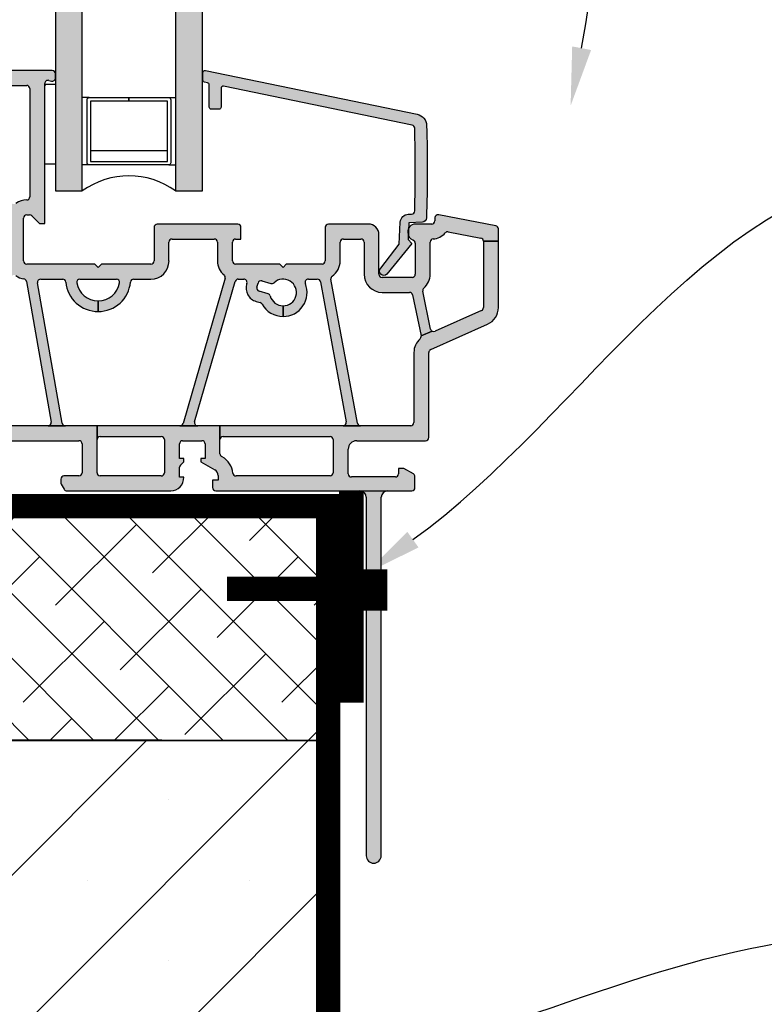
# Model space of a CAD drawing. Units: inches. Extents: x 8716 to 8857, y 2897 to 2978.
# Drawn here: x 8760 to 8766, y 2918 to 2927 of the extents above; entities that cross this region are included whole.
import ezdxf
from ezdxf import colors
from ezdxf.entities.mleader import LeaderData, LeaderLine
from ezdxf.math import Vec2, Vec3

# ---------------------------------------------------------------- set-up
doc = ezdxf.new("R2010")
doc.units = ezdxf.units.IN
doc.header["$MEASUREMENT"] = 0
doc.linetypes.add('ECW_2', pattern=[0.25, 0.0625, -0.125, 0.0625])
for name, color, linetype, lineweight in [('conc', 8, 'Continuous', 0), ('Hatch', 1, 'Continuous', 30), ('Outline', 7, 'Continuous', 40)]:
    doc.layers.add(name, color=color, linetype=linetype, lineweight=lineweight)
doc.layers.add('CS-Cross Section-AM', color=18, linetype='Continuous', true_color=0x000000)
for name, color, linetype in [('CS-IG', 5, 'Continuous'), ('CS-Sealant', 12, 'Continuous'), ('CS-Weatherstrip', 14, 'Continuous')]:
    doc.layers.add(name, color=color, linetype=linetype)
doc.styles.add('Logix', font='arial.ttf', dxfattribs={"height": 0.06})

msp = doc.modelspace()

# ---------------------------------------------------------------- hatches: boundary and pattern name
h = msp.add_hatch(color=4)
h.dxf.hatch_style = 1
h.paths.add_polyline_path([(8760.1259, 2930.1432), (8760.3446, 2930.1098), (8760.3446, 2925.1186), (8760.1259, 2925.1186)])
h.paths.add_polyline_path([(8761.1102, 2929.9928), (8761.329, 2929.9593), (8761.329, 2925.1186), (8761.1102, 2925.1186)])
h = msp.add_hatch(color=252)
h.dxf.hatch_style = 1
h.paths.add_polyline_path([(8760.4654, 2923.1931), (8760.2061, 2923.1931), (8760.064, 2923.1931), (8759.5329, 2923.1931), (8758.8699, 2923.3832), (8758.8458, 2923.2991), (8759.3486, 2923.1549, -0.483367), (8759.3643, 2923.1169, 0.128061), (8759.3454, 2923.0443), (8759.3454, 2922.8081, -0.414214), (8759.3191, 2922.7818), (8758.7594, 2922.7818), (8758.6194, 2922.7818), (8757.1973, 2922.7818), (8757.0573, 2922.7818), (8756.891, 2922.7818, -0.414214), (8756.8647, 2922.8081), (8756.8647, 2923.0072, -0.414214), (8756.891, 2923.0334), (8757.0573, 2923.0334, -0.414214), (8757.0836, 2923.0072), (8757.0836, 2923.1472, -0.414214), (8757.0573, 2923.1209), (8756.751, 2923.1209), (8756.751, 2923.0334, -0.414214), (8756.7772, 2923.0072), (8756.7772, 2922.8081, -0.414214), (8756.751, 2922.7818), (8756.1219, 2922.7818, -0.414214), (8756.0957, 2922.8081), (8756.0957, 2923.0049, -0.439812), (8756.1218, 2923.0334), (8756.751, 2923.0334), (8756.751, 2923.1209), (8756.0656, 2923.1209, -0.212318), (8756.0461, 2923.1296, 0.050043), (8756.0176, 2923.1554, -0.32175), (8756.0083, 2923.1846), (8756.0993, 2923.4675), (8756.016, 2923.4943), (8755.925, 2923.2114, -0.325737), (8755.9, 2923.1932), (8755.4604, 2923.1932, -0.414214), (8755.4342, 2923.2194), (8755.4342, 2924.2726, -0.531339), (8755.4702, 2924.2969), (8755.9418, 2924.107, -0.306046), (8755.9582, 2924.0827), (8755.9582, 2923.6344, 0.215254), (8756.0086, 2923.5229, -0.298217), (8756.0162, 2923.4951), (8756.016, 2923.4943), (8756.0993, 2923.4675, -0.325737), (8756.1242, 2923.4857), (8757.0573, 2923.4857, -0.414214), (8757.0836, 2923.4594), (8757.0836, 2923.1472), (8757.0836, 2923.0072), (8757.0836, 2922.8081, -0.414214), (8757.0573, 2922.7818), (8757.1973, 2922.7818, -0.414214), (8757.1711, 2922.8081), (8757.1711, 2923.4623, -0.362017), (8757.1926, 2923.4881, 0.116033), (8757.255, 2923.5154, -0.162278), (8757.2707, 2923.5207), (8757.4014, 2923.5207), (8757.4014, 2923.6082), (8757.3407, 2923.6082, -0.414214), (8757.3145, 2923.6344), (8757.3145, 2924.4536, -0.414214), (8757.3407, 2924.4798), (8757.3582, 2924.4798, 0.036428), (8757.3976, 2924.4827, -0.457545), (8757.4277, 2924.4567), (8757.4277, 2923.6344, -0.414214), (8757.4014, 2923.6082), (8757.4014, 2923.5207), (8757.4049, 2923.5207, -0.357225), (8757.4306, 2923.4996, 0.337482), (8757.566, 2923.3805), (8757.94, 2923.3541, -0.530998), (8757.9617, 2923.3165, 0.553798), (8758.1388, 2923.0336), (8758.1388, 2923.1211, -1.467692), (8758.2133, 2923.3105, 0.262938), (8758.2384, 2923.3045), (8758.3118, 2923.3256, -0.414214), (8758.3443, 2923.3076), (8758.3539, 2923.2739, -0.414214), (8758.3359, 2923.2415), (8758.2625, 2923.2204, 0.262938), (8758.2444, 2923.202, -0.339099), (8758.1388, 2923.1211), (8758.1388, 2923.0336, 0.273096), (8758.3112, 2923.1353, -0.199362), (8758.3269, 2923.1479), (8758.36, 2923.1573, 0.383127), (8758.4408, 2923.2862, -0.487139), (8758.4685, 2923.3168), (8758.6213, 2923.306, -0.393722), (8758.6457, 2923.2799), (8758.6457, 2922.8081, -0.414214), (8758.6194, 2922.7818), (8758.7594, 2922.7818, -0.414214), (8758.7332, 2922.8081), (8758.7332, 2923.2822, -0.327538), (8758.7515, 2923.3072, 0.032682), (8758.7697, 2923.3142, -0.180582), (8758.788, 2923.3157), (8758.8458, 2923.2991), (8758.8699, 2923.3832, -0.401188), (8758.8516, 2923.4145, 0.058711), (8758.8557, 2923.4491), (8758.8557, 2923.9038, -0.414214), (8758.8819, 2923.93), (8758.942, 2923.93, 0.350058), (8759.087, 2924.0457, -0.358839), (8759.1134, 2924.0662, 0.139597), (8759.1739, 2924.0813), (8759.7714, 2924.4263), (8759.7276, 2924.5021), (8759.1301, 2924.1571, -0.57735), (8759.0907, 2924.1798), (8759.0907, 2924.2779, 0.183456), (8759.0599, 2924.3592, 0.165473), (8759.0907, 2924.4499), (8759.0907, 2924.7082, -0.277296), (8759.1047, 2924.7314, 0.277296), (8759.1975, 2924.8859), (8759.1975, 2925.1992), (8759.1975, 2925.3392), (8759.1975, 2926.0632, -0.414214), (8759.2237, 2926.0895), (8759.516, 2926.0895, -0.274547), (8759.5391, 2926.0758, 0.274547), (8759.6927, 2925.9845), (8759.8884, 2925.9845, -0.414214), (8759.9146, 2925.9583), (8759.9146, 2925.0713, -0.414214), (8759.8884, 2925.0451, 0.160272), (8759.8001, 2925.016, -0.298217), (8759.7714, 2925.0144), (8759.2806, 2925.2977, 0.131652), (8759.2237, 2925.313, -0.414214), (8759.1975, 2925.3392), (8759.1975, 2925.1992, -0.57735), (8759.2369, 2925.222), (8759.7276, 2924.9386, -0.298217), (8759.7406, 2924.913, 0.028028), (8759.7396, 2924.8963), (8759.7396, 2924.5444, 0.028028), (8759.7406, 2924.5278, -0.298217), (8759.7276, 2924.5021), (8759.7714, 2924.4263, -0.298217), (8759.8001, 2924.4247, 0.119875), (8759.8649, 2924.3975, -0.319722), (8759.8866, 2924.3761), (8760.0898, 2923.2239, -0.466308), (8760.064, 2923.1931), (8760.2061, 2923.1931, -0.36397), (8760.1803, 2923.2148), (8759.9775, 2924.3648, -0.466308), (8760.0033, 2924.3956), (8760.1836, 2924.3956, -0.388109), (8760.2097, 2924.3717, 0.388109), (8760.4746, 2924.1296), (8760.4746, 2924.2171, -0.364325), (8760.2988, 2924.3649, -0.465926), (8760.3247, 2924.3956), (8760.6246, 2924.3956, -0.465926), (8760.6505, 2924.3649, -0.364325), (8760.4746, 2924.2171), (8760.4746, 2924.1296, 0.388109), (8760.7396, 2924.3717, -0.388109), (8760.7657, 2924.3956), (8760.9069, 2924.3956, 0.414214), (8761.0556, 2924.5444), (8761.0556, 2924.6984, -0.414214), (8761.0819, 2924.7246), (8761.427, 2924.7246, -0.414214), (8761.4532, 2924.6984), (8761.4532, 2924.5444, 0.222927), (8761.5069, 2924.43, -0.298217), (8761.5153, 2924.4025), (8761.1705, 2923.212, -0.333854), (8761.1453, 2923.1931), (8761.2911, 2923.1931, -0.499414), (8761.2658, 2923.2266), (8761.5989, 2924.3767, -0.333854), (8761.6241, 2924.3956), (8761.6693, 2924.3956, -0.498582), (8761.6945, 2924.3622), (8761.6921, 2924.3539, 0.414214), (8761.7701, 2924.2132), (8761.8032, 2924.2037, -0.199362), (8761.819, 2924.1911, 0.273096), (8761.9913, 2924.0894), (8761.9913, 2924.1769, -0.339099), (8761.8857, 2924.2578, 0.262938), (8761.8676, 2924.2762), (8761.7942, 2924.2973, -0.414214), (8761.7762, 2924.3297), (8761.7859, 2924.3634, -0.414214), (8761.8183, 2924.3814), (8761.8917, 2924.3603, 0.262938), (8761.9168, 2924.3664, -1.467692), (8761.9913, 2924.1769), (8761.9913, 2924.0894, 0.530998), (8762.174, 2924.3596, -0.530998), (8762.1984, 2924.3956), (8762.2718, 2924.3956, -0.361804), (8762.2976, 2924.3741), (8762.5095, 2923.2241, -0.46864), (8762.4836, 2923.1931), (8762.626, 2923.1931, -0.361804), (8762.6002, 2923.2146), (8762.3828, 2924.3946, -0.298217), (8762.3939, 2924.4211, 0.24925), (8762.4595, 2924.5444), (8762.4595, 2924.6984, -0.414214), (8762.4857, 2924.7246), (8762.6289, 2924.7246, -0.414214), (8762.6551, 2924.6984), (8762.6551, 2924.4358, 0.414214), (8762.8039, 2924.2871), (8763.0279, 2924.2871, -0.355667), (8763.0536, 2924.2661), (8763.123, 2923.9308), (8763.2145, 2923.9684, -0.226992), (8763.2008, 2923.9864), (8763.1366, 2924.2972, -0.274087), (8763.1453, 2924.3225, 0.219982), (8763.1976, 2924.4358), (8763.1976, 2924.6989, -0.39116), (8763.2218, 2924.7251, 0.194243), (8763.3215, 2924.7749, -0.264515), (8763.346, 2924.7833), (8763.6131, 2924.7326, -0.360273), (8763.6344, 2924.7068), (8763.7569, 2924.7068), (8763.7569, 2924.8082, 0.360273), (8763.7356, 2924.834), (8763.2674, 2924.9229, 0.795145), (8763.234, 2924.8842, -0.544561), (8763.21, 2924.8471), (8763.0751, 2924.8471, 0.288864), (8763.0199, 2924.8123), (8763.0173, 2924.7538, 0.236669), (8763.0568, 2924.7156, -0.327538), (8763.0751, 2924.6906), (8763.0751, 2924.4358, -0.414214), (8763.0489, 2924.4096), (8762.8039, 2924.4096, -0.414214), (8762.7776, 2924.4358), (8762.7776, 2924.7596, 0.414214), (8762.6901, 2924.8471), (8762.3632, 2924.8471, 0.414214), (8762.337, 2924.8209), (8762.337, 2924.5444, -0.414214), (8762.3107, 2924.5181), (8762.0174, 2924.5181), (8761.9913, 2924.4921), (8761.9652, 2924.5181), (8761.602, 2924.5181, -0.414214), (8761.5757, 2924.5444), (8761.5757, 2924.6984, -0.414214), (8761.602, 2924.7246), (8761.6457, 2924.7246), (8761.6457, 2924.8209, 0.414214), (8761.6195, 2924.8471), (8760.9594, 2924.8471, 0.414214), (8760.9331, 2924.8209), (8760.9331, 2924.5444, -0.414214), (8760.9069, 2924.5181), (8760.5007, 2924.5181), (8760.4746, 2924.4921), (8760.4486, 2924.5181), (8759.8884, 2924.5181, -0.414214), (8759.8621, 2924.5444), (8759.8621, 2924.8963, -0.414214), (8759.8884, 2924.9226), (8759.9125, 2924.9226, -0.198912), (8759.9311, 2924.9149), (8759.9934, 2924.8526), (8760.0371, 2924.8526), (8760.0371, 2926.0002, -0.485822), (8760.0696, 2926.0258), (8760.0922, 2926.0203, 0.485822), (8760.1246, 2926.0458), (8760.1246, 2926.0808, 0.414301), (8760.0984, 2926.107), (8759.6927, 2926.107, -0.414044), (8759.6402, 2926.1595, 0.414044), (8759.5877, 2926.212), (8759.1012, 2926.212, 0.414214), (8759.075, 2926.1857), (8759.075, 2924.8998, -0.414214), (8759.0225, 2924.8473), (8759.0207, 2924.8473, 0.414214), (8758.9682, 2924.7948), (8758.9682, 2924.4429), (8758.9018, 2924.3278, 0.131652), (8758.8982, 2924.3146), (8758.8982, 2924.2779), (8758.9682, 2924.2779), (8758.9682, 2924.0788, -0.414214), (8758.942, 2924.0525), (8758.8819, 2924.0525, 0.414214), (8758.7332, 2923.9038), (8758.7332, 2923.4491, -0.435007), (8758.7051, 2923.4229), (8758.4566, 2923.4405, -0.393722), (8758.4322, 2923.4667), (8758.4322, 2923.5821, 0.414214), (8758.4059, 2923.6083), (8758.3359, 2923.6083, 0.414214), (8758.3097, 2923.5821), (8758.3097, 2923.479, -0.435007), (8758.2816, 2923.4528), (8758.1633, 2923.4612), (8758.1388, 2923.4367), (8758.1106, 2923.4649), (8757.9701, 2923.4748, -0.393722), (8757.9457, 2923.501), (8757.9457, 2923.5821, 0.414214), (8757.9194, 2923.6083), (8757.8494, 2923.6083, 0.414214), (8757.8232, 2923.5821), (8757.8232, 2923.5134, -0.435007), (8757.7951, 2923.4872), (8757.5746, 2923.5027, -0.393722), (8757.5502, 2923.5289), (8757.5502, 2924.6723, 0.467961), (8757.5192, 2924.6982, 0.332497), (8757.4911, 2924.6842, -0.283237), (8757.3582, 2924.6023), (8757.3407, 2924.6023, -0.414214), (8757.3145, 2924.6286), (8757.3145, 2924.6986, -0.414214), (8757.3407, 2924.7248), (8757.3582, 2924.7248, 0.414214), (8757.3845, 2924.7511), (8757.3845, 2924.7931, 0.414214), (8757.3302, 2924.8473), (8756.9907, 2924.8473, 0.414214), (8756.9645, 2924.8211), (8756.9645, 2924.6146, 0.414214), (8756.9907, 2924.5883), (8757.0607, 2924.5883, 0.414214), (8757.087, 2924.6146), (8757.087, 2924.6986, -0.414214), (8757.1132, 2924.7248), (8757.1657, 2924.7248, -0.414214), (8757.192, 2924.6986), (8757.192, 2923.6344, -0.414214), (8757.1657, 2923.6082), (8756.6625, 2923.6082), (8756.6364, 2923.5821), (8756.6103, 2923.6082), (8756.107, 2923.6082, -0.414214), (8756.0807, 2923.6344), (8756.0807, 2924.6986, -0.414214), (8756.107, 2924.7248), (8756.1595, 2924.7248, -0.414214), (8756.1857, 2924.6986), (8756.1857, 2924.6146, 0.414214), (8756.212, 2924.5883), (8756.282, 2924.5883, 0.414214), (8756.3082, 2924.6146), (8756.3082, 2924.8211, 0.414214), (8756.282, 2924.8473), (8755.6418, 2924.8473, 0.241661), (8755.6205, 2924.8364), (8755.3165, 2924.4127, 0.156852), (8755.3116, 2924.3974), (8755.3116, 2923.0968, 0.414214), (8755.3379, 2923.0706), (8755.9031, 2923.0706, -0.414214), (8755.9731, 2923.0006), (8755.9731, 2922.7993, -0.414214), (8755.9469, 2922.7731), (8755.5864, 2922.7731, -0.414214), (8755.5601, 2922.7993), (8755.5601, 2922.8431), (8755.5164, 2922.8431), (8755.4385, 2922.7981, 0.267949), (8755.4254, 2922.7754), (8755.4254, 2922.6856, 0.414214), (8755.4516, 2922.6593), (8755.8911, 2922.6593), (8755.853, 2922.6919), (8755.853, 2922.7087), (8756.0708, 2922.7087), (8756.0708, 2922.6919), (8756.0328, 2922.6593), (8759.5924, 2922.6593, 0.267949), (8759.6151, 2922.6725), (8759.6394, 2922.7145, 0.278206), (8759.6388, 2922.7416, 0.590148), (8759.6166, 2922.7818), (8759.4941, 2922.7818, -0.414214), (8759.4679, 2922.8081), (8759.4679, 2923.0443, -0.414214), (8759.4941, 2923.0706), (8760.3166, 2923.0706, -0.414214), (8760.3429, 2923.0443), (8760.3429, 2922.8081, -0.414214), (8760.3166, 2922.7818), (8760.1941, 2922.7818, 0.590148), (8760.1719, 2922.7416, 0.278206), (8760.1714, 2922.7145), (8760.1957, 2922.6725, 0.267949), (8760.2184, 2922.6593), (8760.6054, 2922.6593), (8761.0712, 2922.6593, 0.430919), (8761.1761, 2922.7703), (8761.1412, 2922.7703), (8761.1412, 2922.8525, -0.198912), (8761.1489, 2922.8711), (8761.1762, 2922.8984), (8761.1762, 2922.9247), (8761.1412, 2922.9247), (8761.1412, 2923.0443, -0.414214), (8761.1675, 2923.0706), (8761.325, 2923.0706, -0.414214), (8761.3512, 2923.0443), (8761.3512, 2922.9247), (8761.3162, 2922.9247), (8761.3162, 2922.8984), (8761.4311, 2922.8318, -0.267288), (8761.4581, 2922.7848), (8761.4581, 2922.7468), (8761.4125, 2922.7468), (8761.4125, 2922.6856, 0.414214), (8761.4387, 2922.6593), (8763.0466, 2922.6593, 0.414214), (8763.0729, 2922.6856), (8763.0729, 2922.7754, 0.267949), (8763.0597, 2922.7981), (8762.9819, 2922.8431), (8762.9381, 2922.8431), (8762.9381, 2922.7993, -0.414214), (8762.9119, 2922.7731), (8762.5514, 2922.7731, -0.414214), (8762.5251, 2922.7993), (8762.5251, 2923.0006, -0.414214), (8762.5951, 2923.0706), (8763.1604, 2923.0706, 0.414214), (8763.1866, 2923.0968), (8763.1866, 2923.7941, -0.296229), (8763.2022, 2923.8181), (8763.6687, 2924.0258, 0.296229), (8763.7569, 2924.1617), (8763.7569, 2924.7068), (8763.6344, 2924.7068), (8763.6344, 2924.1617, -0.296229), (8763.6189, 2924.1377), (8763.2372, 2923.9678, -0.226992), (8763.2145, 2923.9684), (8763.123, 2923.9308, -0.269532), (8763.1146, 2923.9058, 0.215538), (8763.0641, 2923.7941), (8763.0641, 2923.2193, -0.414214), (8763.0379, 2923.1931), (8762.626, 2923.1931), (8762.4836, 2923.1931), (8761.4737, 2923.1931), (8761.4737, 2923.0793, -0.414214), (8761.5, 2923.1056), (8762.3764, 2923.1056, -0.414214), (8762.4026, 2923.0793), (8762.4026, 2922.8081, -0.414214), (8762.3764, 2922.7818), (8761.6055, 2922.7818, -0.380972), (8761.5794, 2922.8051, 0.24551), (8761.4876, 2922.9406, -0.276081), (8761.4737, 2922.9637), (8761.4737, 2923.0793), (8761.4737, 2923.1931), (8761.2911, 2923.1931), (8761.1453, 2923.1931), (8760.4654, 2923.1931), (8760.4654, 2923.0793, -0.414214), (8760.4916, 2923.1056), (8760.9925, 2923.1056, -0.414214), (8761.0187, 2923.0793), (8761.0187, 2922.8081, -0.414214), (8760.9925, 2922.7818), (8760.4916, 2922.7818, -0.414214), (8760.4654, 2922.8081), (8760.4654, 2923.0793)])
h.paths.add_polyline_path([(8755.9582, 2924.2336, -0.531339), (8755.9222, 2924.2093), (8755.4871, 2924.3845, -0.48624), (8755.4756, 2924.4241), (8755.6834, 2924.7138, -0.241661), (8755.7048, 2924.7248), (8755.932, 2924.7248, -0.414214), (8755.9582, 2924.6985)], flags=16)
h.paths.add_polyline_path([(8761.3548, 2926.1077, 0.475339), (8761.3338, 2926.0905), (8761.3338, 2926.0279, 0.353863), (8761.3476, 2926.0108), (8761.3724, 2926.0055, -0.353863), (8761.3863, 2925.9884), (8761.3863, 2925.8069, 0.414214), (8761.4038, 2925.7894), (8761.465, 2925.7894, 0.414214), (8761.4825, 2925.8069), (8761.4825, 2925.9603, -0.475102), (8761.5036, 2925.9775), (8763.0494, 2925.6588, -0.348476), (8763.0704, 2925.6337, -0.013031), (8763.0705, 2924.9547, -0.391467), (8763.0456, 2924.9292), (8763.0182, 2924.9278, 0.373885), (8762.9521, 2924.864), (8762.9421, 2924.6814), (8762.7932, 2924.4863, 1), (8762.8422, 2924.4363), (8763.048, 2924.6872), (8763.0159, 2924.7216), (8763.0173, 2924.7538, -0.108796), (8763.0142, 2924.78, -0.136566), (8763.0199, 2924.8123), (8763.0219, 2924.8579), (8763.1339, 2924.8637, 0.390126), (8763.1671, 2924.8976, 0.014459), (8763.1684, 2925.6565, 0.349714), (8763.0911, 2925.7483)], flags=17)
h.paths.add_polyline_path([(8762.7956, 2922.6068, -0.414214), (8762.8481, 2922.6593), (8762.6206, 2922.6593, -0.414214), (8762.6731, 2922.6068), (8762.6731, 2919.6668, 1), (8762.7956, 2919.6668)])
at = {"layer": 'conc', "true_color": 0xae7247, "transparency": 33554559}
h = msp.add_hatch(dxfattribs=at)
h.set_pattern_fill('ANSI38', color=35, scale=3, angle=90)
h.paths.add_polyline_path([(8753.5691, 2922.5503), (8752.2144, 2922.553), (8751.6099, 2922.5541), (8751.6061, 2920.6003), (8753.5652, 2920.6003)])
h.paths.add_polyline_path([(8762.3599, 2922.533), (8757.4997, 2922.5426), (8757.4997, 2920.6203), (8762.3561, 2920.6107)])
at = {"layer": 'Hatch'}
h = msp.add_hatch(dxfattribs=at)
h.set_pattern_fill('SACNCR', color=256, scale=10, style=0)
h.paths.add_polyline_path([(8751.6099, 2922.5541), (8748.8599, 2922.5595), (8748.8301, 2907.4012), (8749.3673, 2907.4001), (8749.3673, 2908.0477), (8749.9217, 2908.0477), (8749.9205, 2907.399), (8750.4607, 2907.398), (8750.4607, 2908.0477), (8750.9845, 2908.0477), (8750.9833, 2907.397), (8751.5801, 2907.397)])
h.paths.add_polyline_path([(8762.3561, 2920.6107), (8759.6061, 2920.6161), (8759.5801, 2907.3801), (8760.121, 2907.379), (8760.1222, 2908.0297), (8760.7096, 2908.0297), (8760.7084, 2907.3778), (8761.3232, 2907.3766), (8761.3245, 2908.0273), (8761.8796, 2908.0262), (8761.8783, 2907.3755), (8762.3301, 2907.3747)])
h.paths.add_polyline_path([(8762.3301, 2907.3747), (8761.8783, 2907.3755), (8761.8796, 2908.0262), (8761.3245, 2908.0273), (8761.3232, 2907.3766), (8760.7084, 2907.3778), (8760.7096, 2908.0297), (8760.1222, 2908.0297), (8760.121, 2907.379), (8759.5801, 2907.3801), (8759.5669, 2900.1623), (8762.3169, 2900.1589)])
h.paths.add_polyline_path([(8751.5801, 2907.3958), (8750.9833, 2907.397), (8750.9845, 2908.0477), (8750.4607, 2908.0477), (8750.4607, 2907.398), (8749.9205, 2907.399), (8749.9217, 2908.0477), (8749.3673, 2908.0477), (8749.3673, 2907.4001), (8748.8301, 2907.4012), (8748.817, 2900.1814), (8751.567, 2900.178)])

# ---------------------------------------------------------------- linework, layer by layer
at = {"layer": 'CS-Cross Section-AM'}
for p, q in [((8760.0984, 2926.107), (8759.6927, 2926.107)), ((8760.1246, 2926.0458), (8760.1246, 2926.0808)), ((8759.6927, 2925.9845), (8759.8884, 2925.9845)), ((8760.0371, 2924.8526), (8760.0371, 2926.0002)), ((8760.0696, 2926.0258), (8760.0922, 2926.0203)), ((8759.9146, 2925.9583), (8759.9146, 2925.0713)), ((8759.8884, 2924.9226), (8759.9125, 2924.9226)), ((8759.9311, 2924.9149), (8759.9934, 2924.8526)), ((8763.7356, 2924.834), (8763.2674, 2924.9229)), ((8759.8621, 2924.5444), (8759.8621, 2924.8963)), ((8759.9934, 2924.8526), (8760.0371, 2924.8526)), ((8761.6195, 2924.8471), (8760.9594, 2924.8471)), ((8762.6901, 2924.8471), (8762.3632, 2924.8471)), ((8763.21, 2924.8471), (8763.0751, 2924.8471)), ((8763.2363, 2924.8971), (8763.2363, 2924.8734)), ((8760.9331, 2924.8209), (8760.9331, 2924.5444)), ((8761.6457, 2924.7246), (8761.6457, 2924.8209)), ((8762.337, 2924.8209), (8762.337, 2924.5444)), ((8762.7776, 2924.4358), (8762.7776, 2924.7596)), ((8763.346, 2924.7833), (8763.6131, 2924.7326)), ((8763.7569, 2924.7068), (8763.7569, 2924.8082)), ((8761.0556, 2924.5444), (8761.0556, 2924.6984)), ((8761.0819, 2924.7246), (8761.427, 2924.7246)), ((8761.4532, 2924.6984), (8761.4532, 2924.5444)), ((8761.5757, 2924.5444), (8761.5757, 2924.6984)), ((8761.602, 2924.7246), (8761.6457, 2924.7246)), ((8762.4595, 2924.5444), (8762.4595, 2924.6984)), ((8762.4857, 2924.7246), (8762.6289, 2924.7246)), ((8762.6551, 2924.6984), (8762.6551, 2924.4358)), ((8763.0751, 2924.6906), (8763.0751, 2924.4358)), ((8763.1976, 2924.4358), (8763.1976, 2924.6989)), ((8763.6344, 2924.7068), (8763.7569, 2924.7068)), ((8763.7569, 2924.7068), (8763.6344, 2924.7068)), ((8763.6344, 2924.7068), (8763.6344, 2924.1617)), ((8763.7569, 2924.1617), (8763.7569, 2924.7068)), ((8760.4486, 2924.5181), (8759.8884, 2924.5181)), ((8760.4746, 2924.4921), (8760.4486, 2924.5181)), ((8760.5007, 2924.5181), (8760.4746, 2924.4921)), ((8760.9069, 2924.5181), (8760.5007, 2924.5181)), ((8761.9652, 2924.5181), (8761.602, 2924.5181)), ((8761.9913, 2924.4921), (8761.9652, 2924.5181)), ((8762.0174, 2924.5181), (8761.9913, 2924.4921)), ((8762.3107, 2924.5181), (8762.0174, 2924.5181)), ((8759.8866, 2924.3761), (8760.0898, 2923.2239)), ((8760.1803, 2923.2148), (8759.9775, 2924.3648)), ((8760.0033, 2924.3956), (8760.1836, 2924.3956)), ((8760.3247, 2924.3956), (8760.6246, 2924.3956)), ((8760.7657, 2924.3956), (8760.9069, 2924.3956)), ((8761.5153, 2924.4025), (8761.1705, 2923.212)), ((8761.2658, 2923.2266), (8761.5989, 2924.3767)), ((8761.6241, 2924.3956), (8761.6693, 2924.3956)), ((8761.6945, 2924.3622), (8761.6921, 2924.3539)), ((8761.7762, 2924.3297), (8761.7859, 2924.3634)), ((8761.8183, 2924.3814), (8761.8917, 2924.3603)), ((8762.1984, 2924.3956), (8762.2718, 2924.3956)), ((8762.2976, 2924.3741), (8762.5095, 2923.2241)), ((8762.6002, 2923.2146), (8762.3828, 2924.3946)), ((8763.0489, 2924.4096), (8762.8039, 2924.4096)), ((8761.8676, 2924.2762), (8761.7942, 2924.2973)), ((8762.8039, 2924.2871), (8763.0279, 2924.2871)), ((8763.0536, 2924.2661), (8763.123, 2923.9308)), ((8763.2008, 2923.9864), (8763.1366, 2924.2972)), ((8760.4746, 2924.1296), (8760.4746, 2924.2171)), ((8760.4746, 2924.2171), (8760.4746, 2924.1296)), ((8761.7701, 2924.2132), (8761.8032, 2924.2037)), ((8761.9913, 2924.0894), (8761.9913, 2924.1769)), ((8761.9913, 2924.1769), (8761.9913, 2924.0894)), ((8763.6189, 2924.1377), (8763.2372, 2923.9678)), ((8763.2022, 2923.8181), (8763.6687, 2924.0258)), ((8763.123, 2923.9308), (8763.2145, 2923.9684)), ((8763.2145, 2923.9684), (8763.123, 2923.9308)), ((8763.0641, 2923.7941), (8763.0641, 2923.2193)), ((8763.1866, 2923.0968), (8763.1866, 2923.7941)), ((8760.064, 2923.1931), (8759.5329, 2923.1931)), ((8760.064, 2923.1931), (8760.2061, 2923.1931)), ((8760.2061, 2923.1931), (8760.064, 2923.1931)), ((8760.4654, 2923.1931), (8760.2061, 2923.1931)), ((8761.1453, 2923.1931), (8760.4654, 2923.1931)), ((8760.4654, 2923.1931), (8760.4654, 2923.0793)), ((8760.4654, 2923.0793), (8760.4654, 2923.1931)), ((8761.1453, 2923.1931), (8761.2911, 2923.1931)), ((8761.2911, 2923.1931), (8761.1453, 2923.1931)), ((8761.4737, 2923.1931), (8761.2911, 2923.1931)), ((8762.4836, 2923.1931), (8761.4737, 2923.1931)), ((8761.4737, 2923.1931), (8761.4737, 2923.0793)), ((8761.4737, 2923.0793), (8761.4737, 2923.1931)), ((8762.4836, 2923.1931), (8762.626, 2923.1931)), ((8762.626, 2923.1931), (8762.4836, 2923.1931)), ((8763.0379, 2923.1931), (8762.626, 2923.1931)), ((8759.4941, 2923.0706), (8760.3166, 2923.0706)), ((8760.4654, 2922.8081), (8760.4654, 2923.0793)), ((8760.4916, 2923.1056), (8760.9925, 2923.1056)), ((8761.0187, 2923.0793), (8761.0187, 2922.8081)), ((8761.1675, 2923.0706), (8761.325, 2923.0706)), ((8761.4737, 2922.9637), (8761.4737, 2923.0793)), ((8761.5, 2923.1056), (8762.3764, 2923.1056)), ((8762.4026, 2923.0793), (8762.4026, 2922.8081)), ((8762.5951, 2923.0706), (8763.1604, 2923.0706)), ((8760.3429, 2923.0443), (8760.3429, 2922.8081)), ((8761.1412, 2922.9247), (8761.1412, 2923.0443)), ((8761.3512, 2923.0443), (8761.3512, 2922.9247)), ((8762.5251, 2922.7993), (8762.5251, 2923.0006)), ((8761.1762, 2922.9247), (8761.1412, 2922.9247)), ((8761.1489, 2922.8711), (8761.1762, 2922.8984)), ((8761.1762, 2922.8984), (8761.1762, 2922.9247)), ((8761.3512, 2922.9247), (8761.3162, 2922.9247)), ((8761.3162, 2922.9247), (8761.3162, 2922.8984)), ((8761.3162, 2922.8984), (8761.4311, 2922.8318)), ((8761.4926, 2922.9377), (8761.4868, 2922.941)), ((8761.1412, 2922.7703), (8761.1412, 2922.8525)), ((8762.9819, 2922.8431), (8762.9381, 2922.8431)), ((8762.9381, 2922.8431), (8762.9381, 2922.7993)), ((8763.0597, 2922.7981), (8762.9819, 2922.8431)), ((8760.1679, 2922.7556), (8760.1679, 2922.7276)), ((8760.3166, 2922.7818), (8760.1941, 2922.7818)), ((8760.9925, 2922.7818), (8760.4916, 2922.7818)), ((8761.1761, 2922.7703), (8761.1412, 2922.7703)), ((8761.4581, 2922.7468), (8761.4125, 2922.7468)), ((8761.4125, 2922.7468), (8761.4125, 2922.6856)), ((8761.4581, 2922.7848), (8761.4581, 2922.7468)), ((8762.3764, 2922.7818), (8761.6055, 2922.7818)), ((8762.9119, 2922.7731), (8762.5514, 2922.7731)), ((8763.0729, 2922.6856), (8763.0729, 2922.7754)), ((8760.1714, 2922.7145), (8760.1957, 2922.6725)), ((8760.2184, 2922.6593), (8760.6054, 2922.6593)), ((8760.6054, 2922.6593), (8761.0712, 2922.6593)), ((8761.4387, 2922.6593), (8763.0466, 2922.6593)), ((8762.6731, 2922.6068), (8762.6731, 2919.6668)), ((8762.7956, 2919.6668), (8762.7956, 2922.6068))]:
    msp.add_line(p, q, dxfattribs=at)
msp.add_lwpolyline([(8763.0704, 2925.6337, 0.34651), (8763.0496, 2925.6587), (8761.5037, 2925.9775, 0.477254), (8761.4825, 2925.9603), (8761.4825, 2925.8069, -0.414214), (8761.465, 2925.7894), (8761.4038, 2925.7894, -0.414214), (8761.3863, 2925.8069), (8761.3863, 2925.9884, 0.353863), (8761.3724, 2926.0055), (8761.3476, 2926.0108, -0.353863), (8761.3338, 2926.0279), (8761.3338, 2926.0905, -0.477254), (8761.3549, 2926.1076), (8763.0922, 2925.748, -0.346214), (8763.1684, 2925.6565, -0.014459), (8763.1671, 2924.8976, -0.390126), (8763.1339, 2924.8637), (8763.0219, 2924.8579), (8763.0159, 2924.7216), (8763.048, 2924.6872), (8762.8422, 2924.4363, -1), (8762.7932, 2924.4863), (8762.9421, 2924.6814), (8762.9521, 2924.864, -0.373885), (8763.0182, 2924.9278), (8763.0456, 2924.9292, 0.391467), (8763.0705, 2924.9547, 0.013031)], format="xyb", close=True, dxfattribs=at)
for centre, radius, start, end in [((8760.0984, 2926.0458), 0.0263, 256.35407, 360), ((8760.0984, 2926.0808), 0.0262, 360, 90), ((8759.8884, 2925.9583), 0.0262, 360, 90), ((8760.0634, 2926.0002), 0.0263, 76.35407, 180), ((8759.8884, 2924.8963), 0.1488, 90, 126.42182), ((8759.8884, 2925.0713), 0.0262, 270, 0), ((8759.8884, 2924.8963), 0.0263, 90, 180), ((8759.9125, 2924.8963), 0.0263, 45, 90), ((8763.2625, 2924.8971), 0.0263, 79.25089, 180), ((8760.9594, 2924.8209), 0.0262, 90, 180), ((8761.6195, 2924.8209), 0.0262, 360, 90), ((8762.3632, 2924.8209), 0.0262, 90, 180), ((8762.6901, 2924.7596), 0.0875, 0, 90), ((8763.0751, 2924.7859), 0.0613, 90, 185.55456), ((8763.21, 2924.8734), 0.0262, 270, 0), ((8763.7307, 2924.8082), 0.0263, 0, 79.25089), ((8763.0751, 2924.774), 0.0612, 174.44544, 252.5424), ((8763.21, 2924.8734), 0.1488, 274.54621, 318.51586), ((8763.3411, 2924.7575), 0.0263, 79.25089, 138.51586), ((8761.0819, 2924.6984), 0.0263, 90, 180), ((8761.427, 2924.6984), 0.0263, 0, 90), ((8761.602, 2924.6984), 0.0263, 90, 180), ((8762.4857, 2924.6984), 0.0263, 90, 180), ((8762.6289, 2924.6984), 0.0262, 360, 90), ((8763.0489, 2924.6906), 0.0263, 0, 72.5424), ((8763.2239, 2924.6989), 0.0262, 94.54621, 180), ((8763.6082, 2924.7068), 0.0263, 0, 79.25089), ((8759.8884, 2924.5444), 0.0262, 180, 270), ((8760.9069, 2924.5444), 0.1488, 270, 360), ((8760.9069, 2924.5444), 0.0263, 270, 360), ((8761.602, 2924.5444), 0.1487, 180, 230.26903), ((8761.602, 2924.5444), 0.0262, 180, 270), ((8762.3107, 2924.5444), 0.0262, 270, 0), ((8762.3107, 2924.5444), 0.1488, 304.01687, 0), ((8761.4901, 2924.4098), 0.0262, 343.84721, 50.26903), ((8762.8039, 2924.4358), 0.1488, 180, 270), ((8762.8039, 2924.4358), 0.0262, 180, 270), ((8763.0489, 2924.4358), 0.0263, 270, 360), ((8763.0489, 2924.4358), 0.1488, 310.37428, 0), ((8759.8884, 2924.5444), 0.1488, 233.57818, 260.92098), ((8759.8608, 2924.3716), 0.0263, 10, 80.92098), ((8760.0033, 2924.3694), 0.0262, 90, 190), ((8760.1836, 2924.3694), 0.0263, 5.15327, 90), ((8760.4746, 2924.3956), 0.266, 185.15327, 270), ((8760.3247, 2924.3694), 0.0262, 90, 189.92819), ((8760.4746, 2924.3956), 0.1785, 189.92819, 270), ((8760.4746, 2924.3956), 0.266, 270, 354.84673), ((8760.4746, 2924.3956), 0.1785, 270, 350.07181), ((8760.6246, 2924.3694), 0.0262, 350.07181, 90), ((8760.7657, 2924.3694), 0.0263, 90, 174.84673), ((8761.6241, 2924.3694), 0.0262, 90, 163.84721), ((8761.6693, 2924.3694), 0.0263, 344, 90), ((8761.8015, 2924.3225), 0.1138, 164, 254), ((8761.8111, 2924.3561), 0.0262, 74, 164), ((8761.899, 2924.3856), 0.0262, 254, 312.92705), ((8761.9913, 2924.2863), 0.1094, 270, 132.92705), ((8761.9913, 2924.2863), 0.1969, 270, 21.87291), ((8762.1984, 2924.3694), 0.0263, 90, 201.87291), ((8762.2718, 2924.3694), 0.0262, 10.43869, 90), ((8762.4086, 2924.3993), 0.0262, 124.01687, 190.43869), ((8761.8015, 2924.3225), 0.0262, 164, 254), ((8761.8604, 2924.251), 0.0263, 15.07295, 74), ((8763.0279, 2924.2608), 0.0262, 11.68482, 90), ((8763.1623, 2924.3025), 0.0262, 130.37428, 191.68482), ((8761.796, 2924.1784), 0.0262, 28.90087, 74), ((8761.9913, 2924.2863), 0.1969, 208.90087, 270), ((8761.9913, 2924.2863), 0.1094, 195.07295, 270), ((8763.6082, 2924.1617), 0.0263, 293.99676, 360), ((8763.6082, 2924.1617), 0.1488, 293.99676, 0), ((8763.2265, 2923.9918), 0.0262, 191.68482, 242.84079), ((8763.2265, 2923.9918), 0.0262, 242.84079, 293.99676), ((8763.2129, 2923.7941), 0.1488, 131.34655, 180), ((8763.0973, 2923.9255), 0.0262, 311.34655, 11.68482), ((8763.2129, 2923.7941), 0.0263, 113.99676, 180), ((8760.064, 2923.2193), 0.0263, 270, 10), ((8761.2911, 2923.2193), 0.0263, 163.84721, 270), ((8762.4836, 2923.2193), 0.0262, 270, 10.43869), ((8763.0379, 2923.2193), 0.0262, 270, 0), ((8760.2061, 2923.2193), 0.0262, 190, 270), ((8761.1453, 2923.2193), 0.0263, 270, 343.84721), ((8762.626, 2923.2193), 0.0262, 190.43869, 270), ((8760.3166, 2923.0443), 0.0262, 360, 90), ((8760.4916, 2923.0793), 0.0263, 90, 180), ((8760.9925, 2923.0793), 0.0263, 0, 90), ((8761.1675, 2923.0443), 0.0262, 90, 180), ((8761.325, 2923.0443), 0.0262, 360, 90), ((8761.5, 2923.0793), 0.0263, 90, 180), ((8762.3764, 2923.0793), 0.0262, 360, 90), ((8762.5951, 2923.0006), 0.07, 90, 180), ((8763.1604, 2923.0968), 0.0262, 270, 0), ((8761.5, 2922.9637), 0.0263, 180, 239.85861), ((8761.4038, 2922.7848), 0.1767, 6.57831, 59.85861), ((8761.1675, 2922.8525), 0.0262, 135, 180), ((8761.4038, 2922.7848), 0.0542, 360, 59.85861), ((8760.1941, 2922.7556), 0.0262, 90, 180), ((8760.3166, 2922.8081), 0.0262, 270, 0), ((8760.4916, 2922.8081), 0.0262, 180, 270), ((8760.9925, 2922.8081), 0.0263, 270, 360), ((8761.0712, 2922.7643), 0.105, 270, 3.2485), ((8761.6055, 2922.8081), 0.0262, 186.57831, 270), ((8762.3764, 2922.8081), 0.0262, 270, 0), ((8762.5514, 2922.7993), 0.0263, 180, 270), ((8762.9119, 2922.7993), 0.0262, 270, 0), ((8763.0466, 2922.7754), 0.0262, 360, 60), ((8760.1941, 2922.7276), 0.0263, 180, 210), ((8760.2184, 2922.6856), 0.0262, 210, 270), ((8761.4387, 2922.6856), 0.0263, 180, 270), ((8762.6206, 2922.6068), 0.0525, 0, 90), ((8762.8481, 2922.6068), 0.0525, 90, 180), ((8763.0466, 2922.6856), 0.0262, 270, 0), ((8762.7343, 2919.6668), 0.0613, 180, 0)]:
    msp.add_arc(centre, radius, start, end, dxfattribs=at)
at = {"layer": 'CS-IG'}
for points in [[(8760.1259, 2930.1432), (8760.1259, 2925.1186), (8760.3446, 2925.1186), (8760.3446, 2930.1098)], [(8761.1102, 2929.9928), (8761.1102, 2925.1186), (8761.329, 2925.1186), (8761.329, 2929.9593)]]:
    msp.add_lwpolyline(points, dxfattribs=at)
msp.add_lwpolyline([(8761.0424, 2925.8562), (8760.7274, 2925.8562), (8760.7274, 2925.8842), (8761.0529, 2925.8842, -0.414214), (8761.0704, 2925.8667), (8761.0704, 2925.3505, -0.414214), (8761.0529, 2925.333), (8760.4019, 2925.333, -0.414214), (8760.3844, 2925.3505), (8760.3844, 2925.8667, -0.414214), (8760.4019, 2925.8842), (8760.7274, 2925.8842), (8760.7274, 2925.8562), (8760.4124, 2925.8562), (8760.4124, 2925.361), (8761.0424, 2925.361)], format="xyb", close=True, dxfattribs=at)
at = {"layer": 'CS-Sealant'}
for p, q in [((8760.4019, 2925.8842), (8760.3446, 2925.8842)), ((8761.0529, 2925.8842), (8761.1102, 2925.8842)), ((8760.4019, 2925.333), (8760.3446, 2925.333)), ((8761.0529, 2925.333), (8761.1102, 2925.333))]:
    msp.add_line(p, q, dxfattribs=at)
msp.add_lwpolyline([(8761.0424, 2925.4479), (8760.4124, 2925.4479), (8760.4124, 2925.361), (8761.0424, 2925.361)], close=True, dxfattribs=at)
msp.add_arc((8760.7274, 2924.5891), 0.6534, 54.13399, 125.86601, dxfattribs=at)
at = {"layer": 'CS-Weatherstrip', "linetype": 'Continuous'}
msp.add_lwpolyline([(8760.0384, 2925.9771, -0.17156), (8760.0442, 2925.9936), (8760.1259, 2925.9936), (8760.1259, 2925.3374), (8760.0384, 2925.3374)], format="xyb", close=True, dxfattribs=at)
at = {"layer": 'Outline'}
for p, q in [((8759.8773, 2922.5607), (8762.6273, 2922.5553)), ((8762.3599, 2922.533), (8762.3187, 2900.1569)), ((8757.4997, 2920.6203), (8762.3561, 2920.6107)), ((8759.6061, 2920.6161), (8762.3561, 2920.6107))]:
    msp.add_line(p, q, dxfattribs=at)
at = {"layer": 'Outline', "color": 240, "true_color": 0xed1f24, "const_width": 0.2}
msp.add_lwpolyline([(8762.551, 2922.6532), (8762.551, 2920.9219)], dxfattribs=at)
at = {"layer": 'Outline', "color": 5, "linetype": 'ECW_2', "ltscale": 0.25, "const_width": 0.2}
msp.add_lwpolyline([(8752.0942, 2922.533), (8762.3599, 2922.533), (8762.3599, 2913.2079)], dxfattribs=at)
at = {"layer": 'Outline', "color": 140, "const_width": 0.2}
for points in [[(8762.7465, 2922.0158), (8762.7465, 2921.6755)], [(8762.717, 2921.8548), (8761.5323, 2921.8548)]]:
    msp.add_lwpolyline(points, dxfattribs=at)

# ---------------------------------------------------------------- leaders
at = {"layer": 'Outline'}
ml = msp.add_multileader_mtext('Standard', dxfattribs=at)
ml.set_content('WINDOW FRAME\\PFASTENED TO FORMWORK\\PLEFT IN PLACE\\PSET TO EXTERIOR FACE\\POF CONCRETE WALL.', color=256, style='Logix')
ml.set_leader_properties(linetype='Continuous', lineweight=30)
ml.build(insert=Vec2(0, 0))
ml.multileader.update_dxf_attribs({"leader_type": 2, "text_left_attachment_type": 2, "text_right_attachment_type": 2, "text_top_attachment_type": 10, "dogleg_length": 0.125, "arrow_head_size": 0.48, "scale": 8})
ctx = ml.context
ctx.base_point, ctx.scale, ctx.char_height, ctx.arrow_head_size, ctx.landing_gap_size, ctx.plane_origin = Vec3(8766.8374, 2938.8077), 8, 0.8, 0.48, 0.24, Vec3(8763.8862, 2929.903)
ctx.left_attachment, ctx.right_attachment, ctx.bottom_attachment = 2, 2, 10
notes = []
notes.append((ctx, [(0, (1, 1, 0), (8765.8374, 2938.8077), (1, 0), 1, [(0, [(8764.3494, 2925.8181)], 0, []), (1, [(8763.0441, 2950.922)], 0, []), (2, [(8745.2973, 2941.6368)], 0, [])])]))
ctx.mtext.insert, ctx.mtext.flow_direction = Vec3(8767.0774, 2941.9164), 5
ml = msp.add_multileader_mtext('Standard', dxfattribs=at)
ml.set_content('SILICONE CAULKING                OVER BACKER- ROD\\PAT INTERIOR WINDOW\\PFACE (TYP)', color=256, style='Logix')
ml.set_leader_properties(linetype='Continuous', lineweight=30)
ml.build(insert=Vec2(0, 0))
ml.multileader.update_dxf_attribs({"leader_type": 2, "text_left_attachment_type": 2, "text_right_attachment_type": 2, "text_top_attachment_type": 10, "dogleg_length": 0.125, "arrow_head_size": 0.48, "scale": 8})
ctx = ml.context
ctx.base_point, ctx.scale, ctx.char_height, ctx.arrow_head_size, ctx.landing_gap_size, ctx.plane_origin = Vec3(8746.5824, 2932.5), 8, 0.8, 0.48, 0.24, Vec3(8742.139, 2947.9384)
ctx.left_attachment, ctx.right_attachment, ctx.bottom_attachment = 2, 2, 10
notes.append((ctx, [(0, (1, 1, 0), (8745.5824, 2932.5), (1, 0), 1, [(0, [(8741.89, 2937.4977)], 0, [])]), (1, (1, 1, 0), (8760.3423, 2932.5), (-1, 0), 1, [(1, [(8755.3044, 2922.6856)], 0, [])])]))
ctx.mtext.insert, ctx.mtext.width, ctx.mtext.flow_direction = Vec3(8746.8224, 2935.0457), 13.737745, 5
ml = msp.add_multileader_mtext('Standard', dxfattribs=at)
ml.set_content('WINDOW FLANGE SHIMMED OUT\\PFOR DRAINAGE.', color=256, style='Logix')
ml.set_leader_properties(linetype='Continuous', lineweight=30)
ml.build(insert=Vec2(0, 0))
ml.multileader.update_dxf_attribs({"leader_type": 2, "text_left_attachment_type": 2, "text_right_attachment_type": 2, "text_top_attachment_type": 10, "dogleg_length": 0.125, "arrow_head_size": 0.48, "scale": 8})
ctx = ml.context
ctx.base_point, ctx.scale, ctx.char_height, ctx.arrow_head_size, ctx.landing_gap_size, ctx.plane_origin = Vec3(8767.2882, 2925.2949), 8, 0.8, 0.48, 0.24, Vec3(8763.7855, 2923.5679)
ctx.left_attachment, ctx.right_attachment, ctx.bottom_attachment = 2, 2, 10
notes.append((ctx, [(0, (1, 1, 0), (8766.2882, 2925.2949), (1, 0), 1, [(0, [(8762.6659, 2921.9798)], 0, [])])]))
ctx.mtext.insert, ctx.mtext.flow_direction = Vec3(8767.5282, 2926.3825), 5
ml = msp.add_multileader_mtext('Standard', dxfattribs=at)
ml.set_content('SELF ADHESIVE OR LIQUID APPLIED\\PMEMBRANE FLASHING.', color=256, style='Logix')
ml.set_leader_properties(linetype='Continuous', lineweight=30)
ml.build(insert=Vec2(0, 0))
ml.multileader.update_dxf_attribs({"leader_type": 2, "text_left_attachment_type": 2, "text_right_attachment_type": 2, "text_top_attachment_type": 10, "dogleg_length": 0.125, "arrow_head_size": 0.48, "scale": 8})
ctx = ml.context
ctx.base_point, ctx.scale, ctx.char_height, ctx.arrow_head_size, ctx.landing_gap_size, ctx.plane_origin = Vec3(8766.8465, 2919.0197), 8, 0.8, 0.48, 0.24, Vec3(8763.0988, 2917.6279)
ctx.left_attachment, ctx.right_attachment, ctx.bottom_attachment = 2, 2, 10
notes.append((ctx, [(0, (1, 1, 0), (8765.8465, 2919.0197), (1, 0), 1, [(0, [(8762.3599, 2917.8704)], 0, [])])]))
ctx.mtext.insert, ctx.mtext.flow_direction = Vec3(8767.0865, 2920.1071), 5
for ctx, leaders in notes:
    for number, flags, end, landing, length, lines in leaders:
        leader = LeaderData()
        leader.index, (leader.has_last_leader_line, leader.has_dogleg_vector, leader.attachment_direction) = number, flags
        leader.last_leader_point, leader.dogleg_vector, leader.dogleg_length = Vec3(end), Vec3(landing), length
        for number, points, colour, breaks in lines:
            line = LeaderLine()
            line.index, line.vertices, line.color, line.breaks = number, Vec3.list(points), colors.encode_raw_color(colour), breaks
            leader.lines.append(line)
        ctx.leaders.append(leader)

doc.saveas('drawing.dxf')
